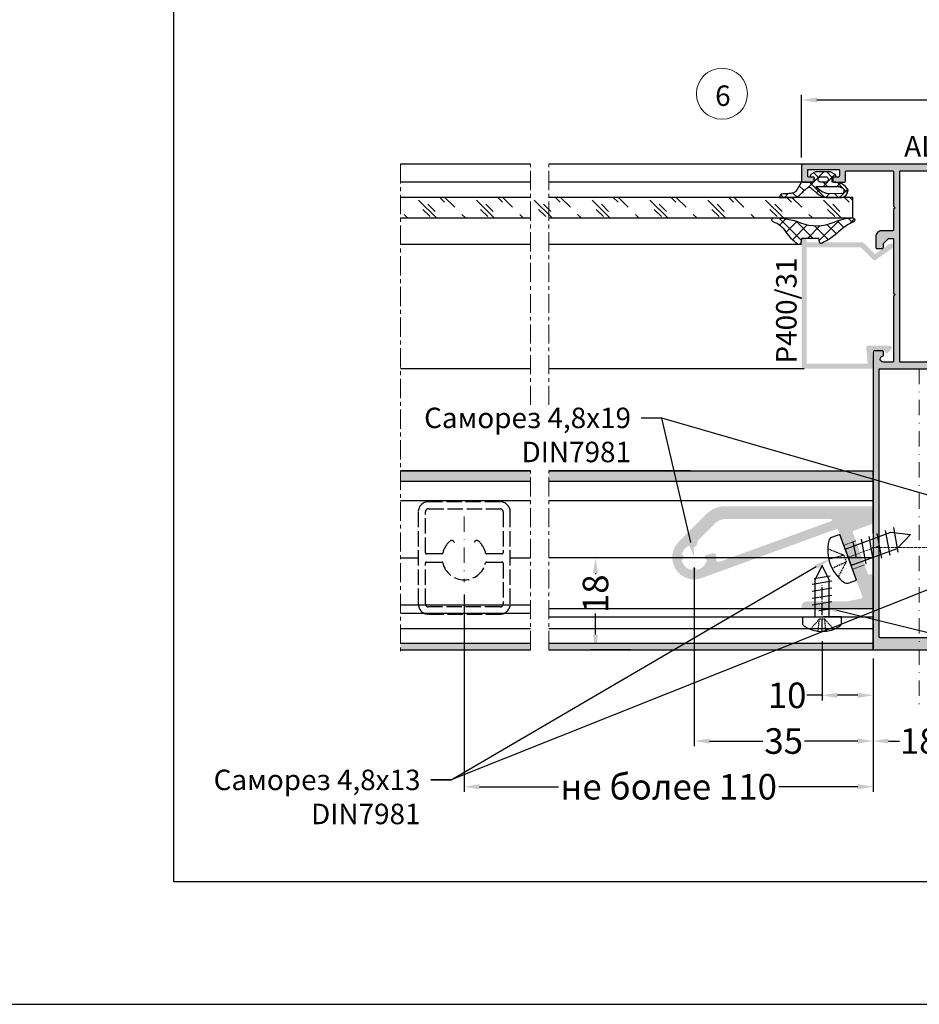
# Model space of a CAD drawing. Units: millimetres. Extents: x 1383 to 8579, y -3906 to 2517.
# Drawn here: x 5229 to 5405, y -431 to -238 of the extents above; entities that cross this region are included whole.
import ezdxf
from ezdxf import colors
from ezdxf.entities.mleader import LeaderData, LeaderLine
from ezdxf.math import Vec2, Vec3

# ---------------------------------------------------------------- set-up
doc = ezdxf.new("R2010")
doc.units = ezdxf.units.MM
doc.header["$PDMODE"] = 3
doc.header["$PDSIZE"] = 1
for name, pattern in [('ACAD_ISO02W100', [15, 12, -3]), ('ACAD_ISO04W100', [30, 24, -3, 0, -3]), ('DASHED', [15, 12, -3]), ('HIDDEN', [0.375, 0.25, -0.125]), ('MITTE', [2, 1.25, -0.25, 0.25, -0.25]), ('STRICHPUNKTX2', [2, 1, -0.5, 0, -0.5])]:
    doc.linetypes.add(name, pattern=pattern)
for name, color, linetype in [('AL_CONT', 50, 'Continuous'), ('AL_EDGE', 40, 'Continuous'), ('AL_TEXT', 51, 'Continuous'), ('BEM', 7, 'Continuous'), ('DIM_2', 253, 'Continuous'), ('GM_CONT', 241, 'Continuous'), ('GM_HATCH', 244, 'Continuous'), ('TEXT', 4, 'Continuous')]:
    doc.layers.add(name, color=color, linetype=linetype)
doc.layers.add('Видимый контур (ГОСТ)', color=7, linetype='Continuous', lineweight=50)
doc.styles.get("Standard").update_dxf_attribs({"font": 'arial.ttf'})
doc.styles.add('TEXT', font='arial.ttf')
doc.dimstyles.new('TSG_1_2(2)', dxfattribs={"dimtxt": 8, "dimasz": 7, "dimexe": 1, "dimexo": 2, "dimgap": 0.5, "dimtad": 0, "dimdec": 1, "dimzin": 9, "dimdsep": 46, "dimtxsty": 'TEXT', "dimcen": -1, "dimclrd": 7, "dimclre": 7, "dimclrt": 4, "dimadec": 0, "dimazin": 0, "dimtfac": 0.7, "dimtdec": 1, "dimtmove": 0, "dimatfit": 2, "dimfxl": 1, "dimtolj": 1, "dimtzin": 9, "dimarcsym": 0})

# ---------------------------------------------------------------- blocks, each defined once
blk = doc.blocks.new('A$C6ECD54B2')
at = {"layer": 'GM_HATCH'}
h = blk.add_hatch(dxfattribs=at)
h.set_pattern_fill('ANSI37', color=256, scale=0.6, angle=90, style=0)
h.set_pattern_definition([(135, (101.7478, 1864.3518), (-1.3470384, -1.3470384), []), (225, (101.7478, 1864.3518), (1.3470384, -1.3470384), [])])
h.paths.add_polyline_path([(4.68, -1.2, 0.095261), (2.48, 1.13, 0.552179), (1.85, 0.87), (1.7, 0), (-1.7, 0), (-1.8, 0.75, 0.581542), (-2.31, 0.92, 0.082782), (-5.56, -1.29, -0.088693), (-8.49, -3.23, 0.827684), (-8.32, -4, 0.094401), (-4.66, -3.18, -0.197528), (1.89, -3.05, 0.096201), (7.14, -4, 0.811701), (7.24, -3.22, -0.16783)])
at = {"layer": 'GM_CONT'}
blk.add_lwpolyline([(7.14, -4, -0.096201), (1.89, -3.05, 0.197528), (-4.66, -3.18, -0.094401), (-8.32, -4, -0.827684), (-8.49, -3.23, 0.088693), (-5.56, -1.29, -0.082782), (-2.31, 0.92, -0.581542), (-1.8, 0.75), (-1.7, 0), (1.7, 0), (1.85, 0.87, -0.550026), (2.48, 1.13, -0.09534), (4.68, -1.2, 0.16783), (7.24, -3.22, -0.868367), (7.09, -4)], format="xyb", dxfattribs=at)
blk = doc.blocks.new('9GO42')
at = {"layer": 'GM_HATCH'}
h = blk.add_hatch(dxfattribs=at)
h.set_pattern_fill('ANSI37', color=256, scale=0.6, angle=90, style=0)
h.set_pattern_definition([(135, (5390711.1544, -3038324.1186), (-1.34703841816, -1.34703841816), []), (225, (5390711.1544, -3038324.1186), (1.34703841816, -1.34703841816), [])])
h.paths.add_polyline_path([(2.1, 3.05, -0.051599), (3.51, 4.55, 0.215582), (4, 5.8), (4, 7.33, -0.000498), (4, 8.54, 0.404627), (3.28, 7.89, -0.021285), (3.2, 6.22, -0.159425), (2.86, 5.41, 0.00185), (1.11, 4.31, 0.250661), (1, 4.1), (1, 1.85), (-0.25, 2.05, 1.732051), (-0.47, 2.42), (-1, 1.5), (-1, -1.4), (-0.47, -2.33, 1.732051), (-0.25, -1.95), (0, -1.91), (0, -1.75), (1.03, -1.75, 0.311341), (2.52, -4.85, 0.446606), (4, -3.4), (4, -0.58, 0.159525), (3.2, 1.17), (2.51, 1.99, 0.001375), (2.22, 2.34, -0.429273)])
h.paths.add_polyline_path([(1.9, 1.46), (2.62, 0.51, -0.138201), (3.26, -1.04), (3.19, -3.49, -1.026421), (2.19, -3.8, 0.012522), (1.9, -3.07)], flags=16)
h.paths.add_polyline_path([(1, 0.71), (1, -0.13, -1), (0, -0.71), (0, 0.13, -1)], flags=16)
at = {"layer": 'GM_CONT'}
for points in [[(3.2, 1.17, -0.159525), (4, -0.58), (4, -3.4, -0.446606), (2.52, -4.85, -0.288698), (1, -2), (1, -1.75), (0, -1.75), (0, -2.2, -0.767327), (-0.47, -2.33), (-1, -1.4), (-1, 1.5), (-0.47, 2.42, -0.767327), (0, 2.3), (0, 1.85), (1, 1.85), (1, 4.1, -0.250661), (1.11, 4.31, -0.00185), (2.86, 5.41, 0.115408), (3.16, 5.98, -0.003718), (3.22, 6.36, 0.019433), (3.28, 7.89, -0.404627), (4, 8.54, 0.000498), (4, 7.33), (4, 5.62, -0.186844), (3.51, 4.55, 0.051599), (2.1, 3.05, 0.429273), (2.22, 2.34, -0.001375), (2.51, 1.99)], [(0, 0.71), (0, -0.71, 0.574524), (1, -0.71), (1, 0.71, 0.574524)], [(3.26, -1.04), (3.19, -3.49, -0.981404), (2.21, -3.76, -0.066111), (2.11, -3.59, 0.008851), (1.9, -3.07), (1.9, 1.46), (2.69, 0.42, -0.129008)]]:
    blk.add_lwpolyline(points, format="xyb", close=True, dxfattribs=at)
blk = doc.blocks.new('*D94')
at = {"layer": 'BEM', "color": 7, "lineweight": -2, "transparency": 16777216}
for p, q in [((5381.67, -265), (5381.67, -252.74)), ((5384.67, -253.74), (5412.62, -253.74)), ((5448.67, -253.74), (5420.72, -253.74)), ((5451.67, -265.62), (5451.67, -252.74))]:
    blk.add_line(p, q, dxfattribs=at)
at = {"layer": 'BEM', "color": 7, "lineweight": 5, "transparency": 16777216}
for points in [[(5384.67, -253.24), (5384.67, -254.24), (5381.67, -253.74)], [(5448.67, -254.24), (5448.67, -253.24), (5451.67, -253.74)]]:
    blk.add_solid(points, dxfattribs=at)
at = {"layer": 'Defpoints', "color": 0, "lineweight": 5, "transparency": 16777216}
for p in [(5451.67, -253.74), (5381.67, -267), (5451.67, -267.62)]:
    blk.add_point(p, dxfattribs=at)
at = {"layer": 'BEM', "color": 4, "lineweight": 5, "transparency": 16777216, "insert": (5416.67, -253.74), "char_height": 5, "attachment_point": 5, "style": 'TEXT'}
blk.add_mtext('\\A1;70', dxfattribs=at)
blk = doc.blocks.new('240093')
at = {"layer": 'DIM_2'}
h = blk.add_hatch(color=256, dxfattribs=at)
h.paths.add_polyline_path([(17.49, 94.7, 0.414214), (17.19, 95), (-0.21, 95, 0.414214), (-0.51, 94.7), (-0.51, 40), (-20.51, 40), (-24.21, 40, 0.414214), (-24.51, 39.7), (-24.51, 36.8, 0.414214), (-24.21, 36.5), (-22.71, 36.5, 0.414214), (-22.51, 36.7), (-22.51, 37.33, 0.342002), (-22.66, 37.52, -0.881023), (-22.51, 38.7), (-20.71, 38.7, -0.414214), (-20.51, 38.5), (-20.51, 25.88, 0.198912), (-20.46, 25.74), (-20.21, 25.5), (-20.46, 25.26, 0.198912), (-20.51, 25.12), (-20.51, 14.7, -0.414214), (-20.71, 14.5), (-21.51, 14.5), (-22.51, 15.5), (-22.51, 16.25, 0.414214), (-22.76, 16.5), (-23.76, 16.5, 0.414214), (-24.01, 16.25), (-24.01, 14.2, 0.414214), (-22.81, 13), (-20.71, 13, -0.414214), (-20.51, 12.8), (-20.51, 8.88, 0.198912), (-20.46, 8.74), (-20.21, 8.5), (-20.46, 8.26, 0.198912), (-20.51, 8.12), (-20.51, 1.5, -0.414214), (-20.71, 1.3), (-29.71, 1.3, -0.414214), (-29.91, 1.5), (-29.91, 3.2, 0.414214), (-30.21, 3.5), (-32.11, 3.5, 0.414214), (-32.41, 3.2), (-32.41, 2.75, 0.414214), (-32.16, 2.5), (-31.31, 2.5, -0.414214), (-31.11, 2.3), (-31.11, 1.2, -0.414214), (-31.31, 1), (-37.11, 1, -0.414214), (-37.31, 1.2), (-37.31, 2.3, -0.414214), (-37.11, 2.5), (-36.26, 2.5, 0.414214), (-36.01, 2.75), (-36.01, 3.2, 0.414214), (-36.31, 3.5), (-38.21, 3.5, 0.414214), (-38.51, 3.2), (-38.51, 0.3, 0.414214), (-38.21, 0), (-20.71, 0), (13.69, 0), (31.19, 0, 0.414214), (31.49, 0.3), (31.49, 3.2, 0.414214), (31.19, 3.5), (29.29, 3.5, 0.414214), (28.99, 3.2), (28.99, 2.75, 0.414214), (29.24, 2.5), (30.09, 2.5, -0.414214), (30.29, 2.3), (30.29, 1.2, -0.414214), (30.09, 1), (24.29, 1, -0.414214), (24.09, 1.2), (24.09, 2.3, -0.414214), (24.29, 2.5), (25.14, 2.5, 0.414214), (25.39, 2.75), (25.39, 3.2, 0.414214), (25.09, 3.5), (23.19, 3.5, 0.414214), (22.89, 3.2), (22.89, 1.5, -0.414214), (22.69, 1.3), (13.69, 1.3, -0.414214), (13.49, 1.5), (13.49, 8.12, 0.198912), (13.43, 8.26), (13.19, 8.5), (13.43, 8.74, 0.198912), (13.49, 8.88), (13.49, 12.8, -0.414214), (13.69, 13), (15.79, 13, 0.414214), (16.99, 14.2), (16.99, 16.25, 0.414214), (16.74, 16.5), (15.74, 16.5, 0.414214), (15.49, 16.25), (15.49, 15.5), (14.49, 14.5), (13.69, 14.5, -0.414214), (13.49, 14.7), (13.49, 25.12, 0.198912), (13.43, 25.26), (13.19, 25.5), (13.43, 25.74, 0.198912), (13.49, 25.88), (13.49, 38.5, -0.414214), (13.69, 38.7), (15.49, 38.7, -0.881023), (15.64, 37.52, 0.342002), (15.49, 37.33), (15.49, 36.7, 0.414214), (15.69, 36.5), (17.19, 36.5, 0.414214), (17.49, 36.8), (17.49, 39.7)])
h.paths.add_polyline_path([(16.09, 92.6, -0.414214), (16.29, 92.4), (16.29, 40), (13.49, 40), (0.69, 40), (0.69, 92.4, -0.414214), (0.89, 92.6)], flags=16)
h.paths.add_polyline_path([(12.09, 38.7, -0.414214), (12.29, 38.5), (12.29, 1.5, -0.414214), (12.09, 1.3), (-19.11, 1.3, -0.414214), (-19.31, 1.5), (-19.31, 38.5, -0.414214), (-19.11, 38.7)], flags=16)
at = {"layer": 'AL_CONT', "color": 3}
for points in [[(17.49, 39.7), (17.49, 94.7, 0.414214), (17.19, 95), (-0.21, 95, 0.414214), (-0.51, 94.7), (-0.51, 40), (-20.51, 40), (-24.21, 40, 0.414214), (-24.51, 39.7), (-24.51, 36.8, 0.414214), (-24.21, 36.5), (-22.71, 36.5, 0.414214), (-22.51, 36.7), (-22.51, 37.33, 0.342002), (-22.66, 37.52, -0.881023), (-22.51, 38.7), (-20.71, 38.7, -0.414214), (-20.51, 38.5), (-20.51, 25.88, 0.198912), (-20.46, 25.74), (-20.21, 25.5), (-20.46, 25.26, 0.198912), (-20.51, 25.12), (-20.51, 14.7, -0.414214), (-20.71, 14.5), (-21.51, 14.5), (-22.51, 15.5), (-22.51, 16.25, 0.414214), (-22.76, 16.5), (-23.76, 16.5, 0.414214), (-24.01, 16.25), (-24.01, 14.2, 0.414214), (-22.81, 13), (-20.71, 13, -0.414214), (-20.51, 12.8), (-20.51, 8.88, 0.198912), (-20.46, 8.74), (-20.21, 8.5), (-20.46, 8.26, 0.198912), (-20.51, 8.12), (-20.51, 1.5, -0.414214), (-20.71, 1.3), (-29.71, 1.3, -0.414214), (-29.91, 1.5), (-29.91, 3.2, 0.414214), (-30.21, 3.5), (-32.11, 3.5, 0.414214), (-32.41, 3.2), (-32.41, 2.75, 0.414214), (-32.16, 2.5), (-31.31, 2.5, -0.414214), (-31.11, 2.3), (-31.11, 1.2, -0.414214), (-31.31, 1), (-37.11, 1, -0.414214), (-37.31, 1.2), (-37.31, 2.3, -0.414214), (-37.11, 2.5), (-36.26, 2.5, 0.414214), (-36.01, 2.75), (-36.01, 3.2, 0.414214), (-36.31, 3.5), (-38.21, 3.5, 0.414214), (-38.51, 3.2), (-38.51, 0.3, 0.414214), (-38.21, 0), (-20.71, 0), (13.69, 0), (31.19, 0, 0.414214), (31.49, 0.3), (31.49, 3.2, 0.414214), (31.19, 3.5), (29.29, 3.5, 0.414214), (28.99, 3.2), (28.99, 2.75, 0.414214), (29.24, 2.5), (30.09, 2.5, -0.414214), (30.29, 2.3), (30.29, 1.2, -0.414214), (30.09, 1), (24.29, 1, -0.414214), (24.09, 1.2), (24.09, 2.3, -0.414214), (24.29, 2.5), (25.14, 2.5, 0.414214), (25.39, 2.75), (25.39, 3.2, 0.414214), (25.09, 3.5), (23.19, 3.5, 0.414214), (22.89, 3.2), (22.89, 1.5, -0.414214), (22.69, 1.3), (13.69, 1.3, -0.414214), (13.49, 1.5), (13.49, 8.12, 0.198912), (13.43, 8.26), (13.19, 8.5), (13.43, 8.74, 0.198912), (13.49, 8.88), (13.49, 12.8, -0.414214), (13.69, 13), (15.79, 13, 0.414214), (16.99, 14.2), (16.99, 16.25, 0.414214), (16.74, 16.5), (15.74, 16.5, 0.414214), (15.49, 16.25), (15.49, 15.5), (14.49, 14.5), (13.69, 14.5, -0.414214), (13.49, 14.7), (13.49, 25.12, 0.198912), (13.43, 25.26), (13.19, 25.5), (13.43, 25.74, 0.198912), (13.49, 25.88), (13.49, 38.5, -0.414214), (13.69, 38.7), (15.49, 38.7, -0.881023), (15.64, 37.52, 0.342002), (15.49, 37.33), (15.49, 36.7, 0.414214), (15.69, 36.5), (17.19, 36.5, 0.414214), (17.49, 36.8)], [(16.29, 40), (13.49, 40), (0.69, 40), (0.69, 92.4, -0.414214), (0.89, 92.6), (16.09, 92.6, -0.414214), (16.29, 92.4)], [(12.29, 38.5), (12.29, 1.5, -0.414214), (12.09, 1.3), (-19.11, 1.3, -0.414214), (-19.31, 1.5), (-19.31, 38.5, -0.414214), (-19.11, 38.7), (12.09, 38.7, -0.414214)]]:
    blk.add_lwpolyline(points, format="xyb", close=True, dxfattribs=at)
blk = doc.blocks.new('*D95')
at = {"layer": 'BEM', "color": 7, "lineweight": -2, "transparency": 16777216}
for p, q in [((5315.67, -350.43), (5315.67, -389.06)), ((5395.67, -363), (5395.67, -389.06)), ((5318.67, -388.06), (5334.08, -388.06)), ((5392.67, -388.06), (5377.25, -388.06))]:
    blk.add_line(p, q, dxfattribs=at)
at = {"layer": 'BEM', "color": 7, "lineweight": 5, "transparency": 16777216}
for points in [[(5318.67, -387.56), (5318.67, -388.56), (5315.67, -388.06)], [(5392.67, -388.56), (5392.67, -387.56), (5395.67, -388.06)]]:
    blk.add_solid(points, dxfattribs=at)
at = {"layer": 'Defpoints', "color": 0, "lineweight": 5, "transparency": 16777216}
for p in [(5315.67, -348.43), (5395.67, -361), (5315.67, -388.06)]:
    blk.add_point(p, dxfattribs=at)
at = {"layer": 'BEM', "color": 4, "lineweight": 5, "transparency": 16777216, "insert": (5355.67, -388.06), "char_height": 5, "attachment_point": 5, "style": 'TEXT'}
blk.add_mtext('\\A1;не более 110', dxfattribs=at)
blk = doc.blocks.new('*D105')
at = {"layer": 'BEM', "color": 7, "lineweight": -2, "transparency": 16777216}
for p, q in [((5360.67, -345.2), (5360.67, -380.12)), ((5395.67, -363), (5395.67, -380.12)), ((5363.67, -379.12), (5374.08, -379.12)), ((5392.67, -379.12), (5382.26, -379.12))]:
    blk.add_line(p, q, dxfattribs=at)
at = {"layer": 'BEM', "color": 7, "lineweight": 5, "transparency": 16777216}
for points in [[(5363.67, -378.62), (5363.67, -379.62), (5360.67, -379.12)], [(5392.67, -379.62), (5392.67, -378.62), (5395.67, -379.12)]]:
    blk.add_solid(points, dxfattribs=at)
at = {"layer": 'Defpoints', "color": 0, "lineweight": 5, "transparency": 16777216}
for p in [(5360.67, -343.2), (5395.67, -361), (5360.67, -379.12)]:
    blk.add_point(p, dxfattribs=at)
at = {"layer": 'BEM', "color": 4, "lineweight": 5, "transparency": 16777216, "insert": (5378.17, -379.12), "char_height": 5, "attachment_point": 5, "style": 'TEXT'}
blk.add_mtext('\\A1;35', dxfattribs=at)
blk = doc.blocks.new('4.8х16')
at = {"color": 30}
for p, q in [((0, -4.75), (0, 4.75)), ((0, 4.75), (1.7, 4.75)), ((-9.59, -2.4), (-10.38, 2.4)), ((-7.88, -2.4), (-8.66, 2.4)), ((-6.16, -2.4), (-6.95, 2.4)), ((-4.45, -2.4), (-5.24, 2.4)), ((-2.91, -2.4), (-3.7, 2.4)), ((-1.47, -0.73), (-1.98, 2.46)), ((-9.56, 1.71), (-13, 0)), ((-13, 0), (-9.56, -1.71)), ((0, 1.71), (-9.56, 1.71)), ((-9.56, -1.71), (0, -1.71)), ((1.7, -4.75), (0, -4.75))]:
    blk.add_line(p, q, dxfattribs=at)
at = {"ltscale": 0.5}
for p, q in [((0, -4.75), (0, 4.75)), ((0, 1.71), (0, -1.71))]:
    blk.add_line(p, q, dxfattribs=at)
at = {"color": 30, "linetype": 'HIDDEN'}
for p, q in [((3.15, 2.95), (0.62, 0.68)), ((3.67, 0.98), (0.62, 0.68)), ((0.62, 0.68), (0.62, -0.68)), ((0.62, -0.68), (3.15, -2.95)), ((3.67, -0.96), (0.62, -0.68))]:
    blk.add_line(p, q, dxfattribs=at)
at = {"color": 30, "extrusion": (0, 0, -1)}
for centre, major_axis, ratio, start_param, end_param in [((1.7, 3.75), (0, -1), 0.871111, 3.141593, 4.109934), ((-3.7, 0), (0, 7.61), 0.976301, 0.968342, 2.173251), ((1.7, -3.75), (0, 1), 0.871111, 2.173251, 3.141593)]:
    blk.add_ellipse(centre, major_axis=major_axis, ratio=ratio, start_param=start_param, end_param=end_param, dxfattribs=at)
blk = doc.blocks.new('*D123')
at = {"layer": 'BEM', "color": 7, "lineweight": -2, "transparency": 16777216}
for p, q in [((5357.41, -343.3), (5340.35, -343.3)), ((5341.35, -346.3), (5341.35, -346.47)), ((5341.35, -358.3), (5341.35, -354.16)), ((5348.2, -361.3), (5340.35, -361.3))]:
    blk.add_line(p, q, dxfattribs=at)
at = {"layer": 'BEM', "color": 7, "lineweight": 5, "transparency": 16777216}
for points in [[(5341.85, -346.3), (5340.85, -346.3), (5341.35, -343.3)], [(5340.85, -358.3), (5341.85, -358.3), (5341.35, -361.3)]]:
    blk.add_solid(points, dxfattribs=at)
at = {"layer": 'Defpoints', "color": 0, "lineweight": 5, "transparency": 16777216}
for p in [(5341.35, -343.3), (5359.41, -343.3), (5350.2, -361.3)]:
    blk.add_point(p, dxfattribs=at)
at = {"layer": 'BEM', "color": 4, "lineweight": 5, "transparency": 16777216, "insert": (5341.35, -350.32), "char_height": 5, "attachment_point": 5, "rotation": 90, "style": 'TEXT'}
blk.add_mtext('\\A1;18', dxfattribs=at)
blk = doc.blocks.new('*D125')
at = {"layer": 'BEM', "color": 7, "lineweight": -2, "transparency": 16777216}
for p, q in [((5385.67, -359.61), (5385.67, -371.18)), ((5395.67, -363), (5395.67, -371.18)), ((5385.67, -370.18), (5382.67, -370.18)), ((5392.67, -370.18), (5388.67, -370.18))]:
    blk.add_line(p, q, dxfattribs=at)
at = {"layer": 'BEM', "color": 7, "lineweight": 5, "transparency": 16777216}
for points in [[(5388.67, -369.68), (5388.67, -370.68), (5385.67, -370.18)], [(5392.67, -370.68), (5392.67, -369.68), (5395.67, -370.18)]]:
    blk.add_solid(points, dxfattribs=at)
at = {"layer": 'Defpoints', "color": 0, "lineweight": 5, "transparency": 16777216}
for p in [(5385.67, -357.61), (5395.67, -361), (5385.67, -370.18)]:
    blk.add_point(p, dxfattribs=at)
at = {"layer": 'BEM', "color": 4, "lineweight": 5, "transparency": 16777216, "insert": (5378.84, -370.18), "char_height": 5, "attachment_point": 5, "style": 'TEXT'}
blk.add_mtext('\\A1;10', dxfattribs=at)
blk = doc.blocks.new('*D493')
at = {"layer": 'BEM', "color": 7, "lineweight": -2, "transparency": 16777216}
for p, q in [((5395.67, -363), (5395.67, -380.12)), ((5413.67, -363), (5413.67, -380.12)), ((5398.67, -379.12), (5400.82, -379.12)), ((5410.67, -379.12), (5408.52, -379.12))]:
    blk.add_line(p, q, dxfattribs=at)
at = {"layer": 'BEM', "color": 7, "lineweight": 5, "transparency": 16777216}
for points in [[(5398.67, -378.62), (5398.67, -379.62), (5395.67, -379.12)], [(5410.67, -379.62), (5410.67, -378.62), (5413.67, -379.12)]]:
    blk.add_solid(points, dxfattribs=at)
at = {"layer": 'Defpoints', "color": 0, "lineweight": 5, "transparency": 16777216}
for p in [(5395.67, -361), (5413.67, -361), (5395.67, -379.12)]:
    blk.add_point(p, dxfattribs=at)
at = {"layer": 'BEM', "color": 4, "lineweight": 5, "transparency": 16777216, "insert": (5404.67, -379.12), "char_height": 5, "attachment_point": 5, "rotation": 0, "style": 'TEXT'}
blk.add_mtext('\\A1;18', dxfattribs=at)

msp = doc.modelspace()

# ---------------------------------------------------------------- hatches: boundary and pattern name
at = {"lineweight": 9}
h = msp.add_hatch(dxfattribs=at)
h.set_pattern_fill('GLASS', color=150, scale=4, angle=90, style=0, pattern_type=2)
h.set_pattern_definition([(135, (3045390.1363, 5377035.765), (-2.8284271247, -2.8284271247), [2, -6]), (135, (3045391.1363, 5377036.765), (-2.8284271247, -2.8284271247), [2, -6]), (135, (3045392.1363, 5377034.765), (-2.8284271247, -2.8284271247), [6, -2])])
h.paths.add_polyline_path([(5303.203, -272.801), (5303.203, -276.801), (5391.668, -276.801), (5391.668, -272.801)])
h = msp.add_hatch(color=253)
h.dxf.hatch_style = 1
h.paths.add_polyline_path([(5388.532, -337.638), (5362.139, -347.245, -0.8025849), (5357.627, -340.163), (5363.122, -334.669, -0.1989124), (5366.657, -333.204), (5395.468, -333.204, -0.4142136), (5395.668, -333.404), (5395.668, -336.459, -0.3152988), (5395.536, -336.647), (5391.774, -338.017, 0.4150376), (5391.654, -338.273), (5393.005, -341.951, -0.1996434), (5392.998, -342.104), (5392.854, -342.412), (5393.165, -342.557, -0.1981815), (5393.268, -342.669), (5394.636, -346.394, 0.3145259), (5394.824, -346.525), (5395.468, -346.525, -0.4142136), (5395.668, -346.725), (5395.668, -353.004, -0.4142136), (5395.468, -353.204), (5385.951, -353.204, -0.1989124), (5385.809, -353.146), (5385.668, -353.004), (5385.527, -353.146, -0.1989124), (5385.385, -353.204), (5381.868, -353.204, -0.4142136), (5381.668, -353.004), (5381.668, -352.804, -0.4142136), (5382.668, -351.804), (5390.563, -351.804, 0.0524939), (5390.771, -351.783), (5393.443, -351.214, 0.4556225), (5393.589, -350.95), (5390.89, -343.534, -0.1989124), (5390.897, -343.381), (5391.041, -343.072), (5390.732, -342.928, -0.1989124), (5390.628, -342.815), (5388.788, -337.758, 0.4142136)])
h.paths.add_polyline_path([(5387.448, -335.704), (5366.657, -335.704, 0.1989124), (5364.89, -336.437), (5361.468, -339.858, 0.1316525), (5361.339, -340.082), (5361.151, -340.783, -0.7928388), (5360.178, -340.752, 0.3027967), (5358.216, -342.714, -0.8190004), (5358.216, -343.694, 0.3027967), (5360.178, -345.655, -0.8190004), (5361.158, -345.655, 0.3027967), (5363.119, -343.694, -0.7928388), (5363.089, -342.721), (5364.324, -342.39, -0.4663166), (5364.952, -342.829, -0.0420105), (5364.954, -343.551, 0.546487), (5365.623, -344.061), (5387.516, -336.092, 0.8390996)], flags=16)
at = {"layer": 'DIM_2'}
msp.add_hatch(color=256, dxfattribs=at).paths.add_polyline_path([(5382.168, -306.304, -0.4142136), (5381.668, -305.804), (5381.668, -281.304, -1.3032254), (5382.601, -281.554), (5393.544, -281.554, -0.1989124), (5393.756, -281.642), (5396.015, -283.902), (5398.881, -281.895, -0.9999714), (5399.455, -282.714), (5396.108, -285.058, -0.3639702), (5395.723, -285.024), (5393.254, -282.554), (5382.668, -282.554), (5382.668, -305.304), (5394.604, -305.304), (5394.326, -302.131, -0.4400105), (5394.625, -301.804), (5398.98, -301.804, -0.6682026), (5399.254, -302.467), (5398.504, -303.217, -0.4142136), (5398.08, -303.217), (5397.668, -302.804), (5395.389, -302.804), (5395.667, -305.978, -0.4400274), (5395.368, -306.304)])
h = msp.add_hatch(color=256, dxfattribs=at)
h.paths.add_polyline_path([(5328.648, -328.304), (5303.203, -328.304), (5303.203, -326.304), (5328.648, -326.304)])
h.paths.add_polyline_path([(5395.668, -326.304), (5395.668, -328.304), (5332.222, -328.304), (5332.222, -326.304)])
h = msp.add_hatch(color=256, dxfattribs=at)
h.paths.add_polyline_path([(5328.648, -361.304), (5303.203, -361.304), (5303.203, -360.004), (5328.648, -360.004)])
h.paths.add_polyline_path([(5395.668, -361.304), (5332.222, -361.304), (5332.222, -360.004), (5395.668, -360.004), (5395.668, -361.204)])

# ---------------------------------------------------------------- linework, layer by layer
at = {"linetype": 'STRICHPUNKTX2', "lineweight": 5, "ltscale": 3}
for p, q in [((5404.668, -306.304), (5404.668, -372.353)), ((5315.668, -335.176), (5315.668, -348.058))]:
    msp.add_line(p, q, dxfattribs=at)
at = {"linetype": 'ACAD_ISO02W100', "ltscale": 0.25}
for p, q in [((5322.668, -332.304), (5308.668, -332.304)), ((5306.668, -334.304), (5306.668, -352.304)), ((5308.068, -342.304), (5308.068, -334.304)), ((5308.668, -333.704), (5322.668, -333.704)), ((5323.268, -334.304), (5323.268, -342.304)), ((5324.668, -352.304), (5324.668, -334.304)), ((5313.747, -340.298), (5313.658, -340.144)), ((5317.678, -340.144), (5317.589, -340.298)), ((5311.28, -342.504), (5308.268, -342.504)), ((5323.068, -342.504), (5320.055, -342.504)), ((5308.068, -352.304), (5308.068, -344.304)), ((5308.268, -344.104), (5311.28, -344.104)), ((5320.055, -344.104), (5323.068, -344.104)), ((5323.268, -344.304), (5323.268, -352.304)), ((5322.668, -352.904), (5308.668, -352.904)), ((5308.668, -354.304), (5322.668, -354.304))]:
    msp.add_line(p, q, dxfattribs=at)
at = {"linetype": 'DASHED', "lineweight": 5, "ltscale": 0.05}
for p, q in [((5392.282, -339.984), (5389.912, -340.847)), ((5396.868, -340.951), (5390.586, -343.238)), ((5416.268, -341.269), (5395.47, -341.269)), ((5394.006, -344.678), (5391.622, -345.545))]:
    msp.add_line(p, q, dxfattribs=at)
at = {"lineweight": 5}
msp.add_line((5395.668, -341.388), (5396.868, -340.951), dxfattribs=at)
at = {"color": 30}
for p, q in [((5385.668, -344.806), (5384.281, -347.593)), ((5387.055, -347.593), (5385.668, -344.806)), ((5383.726, -348.431), (5387.61, -347.794)), ((5384.163, -347.312), (5387.265, -346.789)), ((5384.281, -347.593), (5384.281, -354.804)), ((5387.055, -354.804), (5387.055, -347.593)), ((5383.726, -349.818), (5387.61, -349.181)), ((5383.726, -351.205), (5387.61, -350.568)), ((5383.726, -352.449), (5387.61, -351.811)), ((5385.075, -353.612), (5387.661, -353.199)), ((5381.918, -356.149), (5381.918, -354.804)), ((5381.918, -354.804), (5389.418, -354.804)), ((5389.418, -354.804), (5389.418, -356.149))]:
    msp.add_line(p, q, dxfattribs=at)
at = {"color": 1, "linetype": 'ACAD_ISO04W100', "ltscale": 0.1}
msp.add_line((5385.668, -357.607), (5385.668, -348.659), dxfattribs=at)
at = {"color": 30, "linetype": 'HIDDEN'}
for p, q in [((5385.134, -355.294), (5383.342, -357.294)), ((5384.913, -357.704), (5385.134, -355.294)), ((5386.202, -355.294), (5385.134, -355.294)), ((5387.994, -357.294), (5386.202, -355.294)), ((5386.444, -357.702), (5386.202, -355.294))]:
    msp.add_line(p, q, dxfattribs=at)
at = {"color": 5, "ltscale": 0.5}
msp.add_line((5389.468, -354.804), (5385.951, -354.804), dxfattribs=at)
msp.add_lwpolyline([(5218.792, -430.612), (5638.792, -430.612), (5638.792, 163.388), (5218.792, 163.388)], close=True)
at = {"color": 150}
for points in [[(5328.648, -272.801), (5303.203, -272.801)], [(5332.222, -276.801), (5391.668, -276.801), (5391.668, -272.801), (5332.222, -272.801)], [(5303.203, -276.801), (5328.648, -276.801)]]:
    msp.add_lwpolyline(points, dxfattribs=at)
at = {"lineweight": 5}
msp.add_circle((5366.089, -252.517), 5, dxfattribs=at)
at = {"linetype": 'ACAD_ISO02W100', "ltscale": 0.25}
for centre, radius, start, end in [((5308.668, -334.304), 2, 90, 180), ((5322.668, -334.304), 2, 0, 90), ((5308.668, -334.304), 0.6, 90, 180), ((5322.668, -334.304), 0.6, 0, 90), ((5315.668, -343.304), 4.3, 130.00192, 167.16041), ((5313.225, -340.394), 0.5, 30, 130.00192), ((5318.111, -340.394), 0.5, 49.99808, 150), ((5315.668, -343.304), 4.3, 12.83959, 49.99808), ((5308.268, -342.304), 0.2, 180, 269.99999), ((5311.28, -342.304), 0.2, 270, 347.1604), ((5320.055, -342.304), 0.2, 192.83959, 270), ((5323.068, -342.304), 0.2, 270, 0), ((5308.268, -344.304), 0.2, 90.00001, 180), ((5311.28, -344.304), 0.2, 12.83959, 90.00001), ((5315.668, -343.304), 4.3, 192.83959, 347.16041), ((5320.055, -344.304), 0.2, 90, 167.16041), ((5323.068, -344.304), 0.2, 0, 90), ((5308.668, -352.304), 2, 180, 270), ((5308.668, -352.304), 0.6, 180, 270), ((5322.668, -352.304), 0.6, 270, 0), ((5322.668, -352.304), 2, 270, 0)]:
    msp.add_arc(centre, radius, start, end, dxfattribs=at)
at = {"color": 30, "extrusion": (0, 0, -1)}
for centre, major_axis, ratio, start_param, end_param in [((5382.711, -356.149), (0.793, 0), 0.8711111, 2.173251, 3.1415927), ((5388.625, -356.149), (-0.793, 0), 0.8711111, 3.1415927, 4.1099343), ((5385.668, -351.882), (6.012, 0), 0.9763014, 0.9683417, 2.173251)]:
    msp.add_ellipse(centre, major_axis=major_axis, ratio=ratio, start_param=start_param, end_param=end_param, dxfattribs=at)
at = {"layer": 'AL_CONT', "color": 3}
for p, q in [((5303.203, -326.304), (5328.648, -326.304)), ((5332.222, -326.304), (5395.668, -326.304)), ((5303.203, -328.304), (5328.648, -328.304)), ((5332.222, -328.304), (5395.668, -328.304)), ((5303.203, -360.004), (5328.648, -360.004)), ((5332.222, -360.004), (5395.668, -360.004)), ((5303.203, -361.304), (5328.648, -361.304)), ((5332.222, -361.304), (5395.668, -361.304))]:
    msp.add_line(p, q, dxfattribs=at)
at = {"layer": 'AL_EDGE'}
for p, q in [((5328.648, -266.304), (5303.203, -266.304)), ((5382.883, -266.304), (5332.222, -266.304)), ((5328.648, -269.804), (5303.203, -269.804)), ((5382.168, -269.804), (5332.222, -269.804)), ((5328.648, -282.006), (5303.203, -282.006)), ((5381.668, -282.006), (5332.222, -282.006)), ((5328.648, -306.304), (5303.203, -306.304)), ((5382.168, -306.304), (5332.222, -306.304)), ((5328.648, -326.304), (5303.203, -326.304)), ((5359.927, -326.304), (5332.222, -326.304)), ((5395.668, -338.469), (5395.668, -326.304)), ((5303.203, -332.104), (5328.648, -332.104)), ((5332.222, -332.104), (5395.668, -332.104)), ((5395.668, -361.304), (5395.668, -342.469)), ((5303.203, -343.304), (5306.668, -343.304)), ((5324.668, -343.304), (5328.648, -343.304)), ((5395.668, -343.304), (5332.222, -343.304)), ((5303.203, -352.504), (5328.648, -352.504)), ((5303.203, -354.104), (5328.648, -354.104)), ((5332.222, -353.204), (5395.668, -353.204)), ((5332.222, -354.804), (5395.668, -354.804)), ((5303.203, -357.104), (5328.648, -357.104)), ((5332.222, -357.097), (5395.668, -357.097)), ((5332.222, -357.104), (5395.668, -357.104))]:
    msp.add_line(p, q, dxfattribs=at)
at = {"layer": 'Defpoints', "color": 5}
msp.add_lwpolyline([(5258.792, -406.61), (5618.792, -406.61), (5618.792, 91.388), (5258.792, 91.388)], close=True, dxfattribs=at)
at = {"layer": 'TEXT', "color": 8, "linetype": 'MITTE', "lineweight": 18, "ltscale": 3}
for p, q in [((5303.203, -266.304), (5303.203, -361.963)), ((5328.648, -313.371), (5328.648, -266.304)), ((5332.222, -313.371), (5332.222, -266.304)), ((5328.648, -361.304), (5328.648, -326.304)), ((5332.222, -361.304), (5332.222, -326.304))]:
    msp.add_line(p, q, dxfattribs=at)

# ---------------------------------------------------------------- block references
at = {"xscale": -1, "rotation": 20}
msp.add_blockref('4.8х16', (5390.759, -343.175), dxfattribs=at)
at = {"layer": 'Видимый контур (ГОСТ)', "color": 30, "rotation": 180}
for name, p in [('240093', (5413.154, -266.304)), ('A$C6ECD54B2', (5383.364, -280.806))]:
    msp.add_blockref(name, p, dxfattribs=at)
at = {"layer": 'Видимый контур (ГОСТ)', "color": 30, "xscale": -1, "rotation": 89.99999999999994}
msp.add_blockref('9GO42', (5385.909, -268.797), dxfattribs=at)

# ---------------------------------------------------------------- texts
at = {"lineweight": 5, "insert": (5364.764, -250.898), "char_height": 4, "attachment_point": 1}
msp.add_mtext_dynamic_manual_height_columns('6', width=3.77314, gutter_width=12.5, heights=[0], dxfattribs=at)
at = {"layer": 'AL_TEXT', "insert": (5416.184, -262.813), "char_height": 4, "width": 20.769, "attachment_point": 5, "style": 'TEXT'}
msp.add_mtext('{\\fArial|b1|i0|c204|p34;ALM240093}', dxfattribs=at)
at = {"layer": 'AL_TEXT', "insert": (5378.686, -294.92), "char_height": 4, "width": 20.769, "attachment_point": 5, "rotation": 90, "style": 'TEXT'}
msp.add_mtext('{\\fArial|b1|i0|c204|p34;P400/31}', dxfattribs=at)

# ---------------------------------------------------------------- dimensions: what is measured, and where the dimension line sits
at = {"layer": 'BEM', "lineweight": 5}
for base, p1, p2, picture, middle in [((5451.668, -253.741), (5381.668, -267.002), (5451.668, -267.619), '*D94', (5416.668, -253.741)), ((5360.668, -379.124), (5395.668, -361.004), (5360.668, -343.204), '*D105', (5378.168, -379.124)), ((5385.668, -370.176), (5395.668, -361.004), (5385.668, -357.607), '*D125', (5378.835, -370.176))]:
    dim = msp.add_linear_dim(base=base, p1=p1, p2=p2, dimstyle='TSG_1_2(2)', override={"dimtxt": 5, "dimasz": 3}, dxfattribs=at)
    dim.commit()
    dim.dimension.update_dxf_attribs({"geometry": picture, "text_midpoint": middle})
dim = msp.add_linear_dim(base=(5341.348, -343.304), p1=(5350.199, -361.304), p2=(5359.414, -343.304), angle=270, dimstyle='TSG_1_2(2)', override={"dimtxt": 5, "dimasz": 3}, dxfattribs=at)
dim.commit()
dim.dimension.update_dxf_attribs({"geometry": '*D123', "text_midpoint": (5341.348, -350.317), "dimtype": 160})
dim = msp.add_linear_dim(base=(5315.668, -388.058), p1=(5395.668, -361.004), p2=(5315.668, -348.433), text='не более 110', dimstyle='TSG_1_2(2)', override={"dimtxt": 5, "dimasz": 3}, dxfattribs=at)
dim.commit()
dim.dimension.update_dxf_attribs({"geometry": '*D95', "text_midpoint": (5355.668, -388.058)})
dim = msp.add_linear_dim(base=(5395.668, -379.124), p1=(5413.668, -361.004), p2=(5395.668, -361.004), angle=0, dimstyle='TSG_1_2(2)', override={"dimtxt": 5, "dimasz": 3}, dxfattribs=at)
dim.commit()
dim.dimension.update_dxf_attribs({"geometry": '*D493', "text_midpoint": (5404.668, -379.124)})

# ---------------------------------------------------------------- leaders
at = {"lineweight": 9}
ml = msp.add_multileader_mtext('Standard', dxfattribs=at)
ml.set_content('Саморез 4,8х19\\P DIN7981', color=256)
ml.set_leader_properties()
ml.build(insert=Vec2(0, 0))
ml.multileader.update_dxf_attribs({"dogleg_length": 4, "arrow_head_size": 3})
ctx = ml.context
ctx.base_point, ctx.arrow_head_size, ctx.plane_origin = Vec3(5305.622, -315.952), 3, Vec3(5387.635, -298.698)
ctx.text_align_type = 2
notes = []
notes.append((ctx, [(0, (1, 1, 0), (5354.298, -315.952), (-1, 0), 4, [(0, [(5360.668, -343.204)], 0, [])])]))
ctx.mtext.insert, ctx.mtext.alignment, ctx.mtext.flow_direction = Vec3(5348.298, -313.917), 3, 5
ml = msp.add_multileader_mtext('Standard')
ml.set_content('', color=256)
ml.set_leader_properties()
ml.build(insert=Vec2(0, 0))
ml.multileader.update_dxf_attribs({"dogleg_length": 4, "arrow_head_size": 3})
ctx = ml.context
ctx.base_point, ctx.char_height, ctx.arrow_head_size, ctx.plane_origin = Vec3(5346.298, -315.986), 3.5, 3, Vec3(5449.287, -345.839)
ctx.text_align_type = 2
notes.append((ctx, [(0, (1, 1, 0), (5354.298, -315.986), (-1, 0), 4, [(0, [(5448.668, -343.204)], 0, [])])]))
ctx.mtext.insert, ctx.mtext.alignment, ctx.mtext.flow_direction = Vec3(5348.298, -314.236), 3, 5
ml = msp.add_multileader_mtext('Standard', dxfattribs=at)
ml.set_content('Саморез 4,8х13\\P DIN7981 ', color=256)
ml.set_leader_properties()
ml.build(insert=Vec2(0, 0))
ml.multileader.update_dxf_attribs({"dogleg_length": 4, "arrow_head_size": 3})
ctx = ml.context
ctx.base_point, ctx.arrow_head_size, ctx.plane_origin = Vec3(5264.451, -386.751), 3, Vec3(5447.196, -346.384)
ctx.text_align_type = 2
notes.append((ctx, [(0, (1, 1, 0), (5313.119, -386.716), (-1, 0), 4, [(0, [(5420.285, -343.965)], 0, [])])]))
ctx.mtext.insert, ctx.mtext.alignment, ctx.mtext.flow_direction = Vec3(5307.119, -384.716), 3, 5
ml = msp.add_multileader_mtext('Standard')
ml.set_content('', color=256)
ml.set_leader_properties()
ml.build(insert=Vec2(0, 0))
ml.multileader.update_dxf_attribs({"dogleg_length": 4, "arrow_head_size": 3})
ctx = ml.context
ctx.base_point, ctx.char_height, ctx.arrow_head_size, ctx.plane_origin = Vec3(5305.119, -386.78), 3.5, 3, Vec3(5399.721, -339.275)
ctx.text_align_type = 2
notes.append((ctx, [(0, (1, 1, 0), (5313.119, -386.78), (-1, 0), 4, [(0, [(5387.136, -343.549)], 0, [])])]))
ctx.mtext.insert, ctx.mtext.alignment, ctx.mtext.flow_direction = Vec3(5307.119, -385.03), 3, 5
ml = msp.add_multileader_mtext('Standard')
ml.set_content('', color=256)
ml.set_leader_properties()
ml.build(insert=Vec2(0, 0))
ml.multileader.update_dxf_attribs({"dogleg_length": 4, "arrow_head_size": 3})
ctx = ml.context
ctx.base_point, ctx.char_height, ctx.arrow_head_size, ctx.plane_origin = Vec3(5504.868, -380.901), 3.5, 3, Vec3(5387.994, -357.61)
notes.append((ctx, [(0, (1, 1, 0), (5500.868, -380.901), (1, 0), 4, [(0, [(5385.668, -352.817)], 0, [])])]))
ctx.mtext.insert, ctx.mtext.flow_direction = Vec3(5506.868, -379.151), 5
for ctx, leaders in notes:
    for number, flags, end, landing, length, lines in leaders:
        leader = LeaderData()
        leader.index, (leader.has_last_leader_line, leader.has_dogleg_vector, leader.attachment_direction) = number, flags
        leader.last_leader_point, leader.dogleg_vector, leader.dogleg_length = Vec3(end), Vec3(landing), length
        for number, points, colour, breaks in lines:
            line = LeaderLine()
            line.index, line.vertices, line.color, line.breaks = number, Vec3.list(points), colors.encode_raw_color(colour), breaks
            leader.lines.append(line)
        ctx.leaders.append(leader)

doc.saveas('drawing.dxf')
